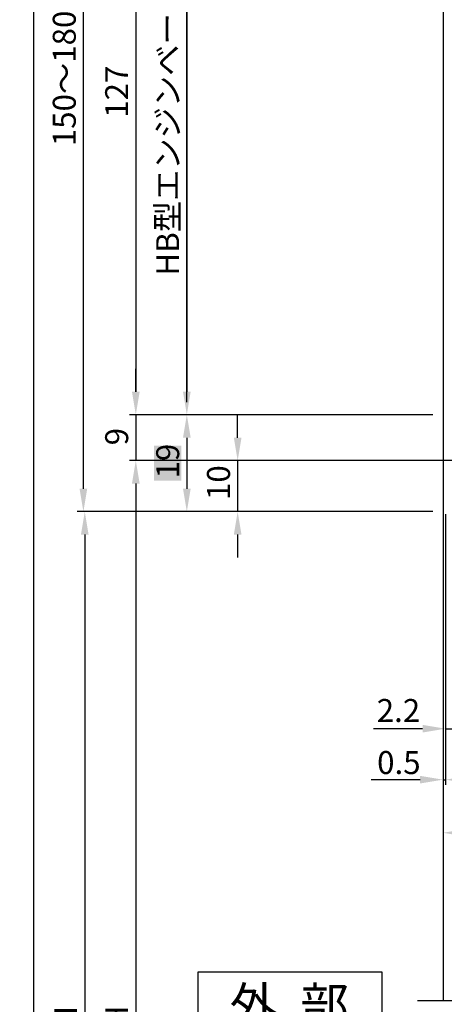
# Model space of a CAD drawing. Extents: x 16 to 1091, y -2796 to -2118.
# Drawn here: x 389 to 472, y -2439 to -2246 of the extents above; entities that cross this region are included whole.
import ezdxf

# ---------------------------------------------------------------- set-up
doc = ezdxf.new("R2010")
doc.units = 0
doc.header["$PDMODE"] = 3
doc.header["$PDSIZE"] = -100
doc.layers.get('DEFPOINTS').update_dxf_attribs({"linetype": 'CONTINUOUS'})
for name, color, linetype in [('SAKUZU1', 7, 'CONTINUOUS'), ('SAKUZU3', 7, 'CONTINUOUS'), ('SUNPOUSEN', 6, 'CONTINUOUS')]:
    doc.layers.add(name, color=color, linetype=linetype)
doc.styles.get("Standard").update_dxf_attribs({"font": 'txt.shx', "bigfont": 'KELF1-K.shx'})
doc.dimstyles.get("Standard").update_dxf_attribs({"dimtxt": 2.5, "dimasz": 2.5, "dimexe": 1.25, "dimexo": 0.625, "dimtad": 1, "dimcen": 2.5, "dimazin": 3, "dimtfac": 1, "dimtmove": 0, "dimatfit": 3})

# ---------------------------------------------------------------- blocks, each defined once
blk = doc.blocks.new('*D991')
at = {"layer": 'DEFPOINTS', "color": 0}
for p in [(471.49, -2395.06), (571.49, -2394.97), (571.49, -2405.39)]:
    blk.add_point(p, dxfattribs=at)
at = {"layer": 'SUNPOUSEN', "color": 7}
for p, q in [((471.49, -2395.56), (471.49, -2406.39)), ((571.49, -2395.47), (571.49, -2406.39)), ((475.99, -2405.39), (566.99, -2405.39))]:
    blk.add_line(p, q, dxfattribs=at)
for points in [[(475.99, -2404.64), (475.99, -2406.14), (471.49, -2405.39)], [(566.99, -2406.14), (566.99, -2404.64), (571.49, -2405.39)]]:
    blk.add_solid(points, dxfattribs=at)
at = {"layer": 'SUNPOUSEN', "color": 7, "linetype": 'CONTINUOUS'}
blk.add_text('100', height=4.5, dxfattribs=at).set_placement((516.89, -2404.62))
blk = doc.blocks.new('*D993')
at = {"layer": 'DEFPOINTS', "color": 0}
for p in [(471.49, -2332.39), (431.24, -2342.39), (471.49, -2342.39)]:
    blk.add_point(p, dxfattribs=at)
at = {"layer": 'SUNPOUSEN', "color": 7}
for p, q in [((431.24, -2327.89), (431.24, -2323.39)), ((469.49, -2332.39), (429.99, -2332.39)), ((431.24, -2332.39), (431.24, -2342.39)), ((469.49, -2342.39), (429.99, -2342.39)), ((431.24, -2346.89), (431.24, -2351.39))]:
    blk.add_line(p, q, dxfattribs=at)
for points in [[(430.49, -2327.89), (431.99, -2327.89), (431.24, -2332.39)], [(431.99, -2346.89), (430.49, -2346.89), (431.24, -2342.39)]]:
    blk.add_solid(points, dxfattribs=at)
at = {"layer": 'SUNPOUSEN', "color": 7, "linetype": 'CONTINUOUS'}
blk.add_text('10', height=4.5, rotation=90, dxfattribs=at).set_placement((429.74, -2340.11))
blk = doc.blocks.new('*D994')
at = {"layer": 'DEFPOINTS', "color": 0}
for p in [(471.49, -2323.39), (411.28, -2332.39), (471.49, -2332.39)]:
    blk.add_point(p, dxfattribs=at)
at = {"layer": 'SUNPOUSEN', "color": 7}
for p, q in [((411.28, -2318.89), (411.28, -2314.39)), ((469.49, -2323.39), (410.03, -2323.39)), ((411.28, -2323.39), (411.28, -2332.39)), ((469.49, -2332.39), (410.03, -2332.39)), ((411.28, -2336.89), (411.28, -2341.39))]:
    blk.add_line(p, q, dxfattribs=at)
for points in [[(410.53, -2318.89), (412.03, -2318.89), (411.28, -2323.39)], [(412.03, -2336.89), (410.53, -2336.89), (411.28, -2332.39)]]:
    blk.add_solid(points, dxfattribs=at)
at = {"layer": 'SUNPOUSEN', "color": 7, "linetype": 'CONTINUOUS'}
blk.add_text('9', height=4.5, rotation=90, dxfattribs=at).set_placement((409.78, -2329.39))
blk = doc.blocks.new('*X5103')
at = {"layer": 'SUNPOUSEN', "color": 18}
blk.add_solid([(414.83, -2336.34), (414.83, -2329.44), (420.23, -2336.34), (420.23, -2329.44)], dxfattribs=at)
at = {"layer": 'SUNPOUSEN', "color": 7, "linetype": 'CONTINUOUS'}
blk.add_text('19', height=4.5, rotation=90, dxfattribs=at).set_placement((419.78, -2335.89))
blk = doc.blocks.new('*D995')
at = {"layer": 'DEFPOINTS', "color": 0}
for p in [(468.49, -2323.39), (421.28, -2342.39), (468.49, -2342.39)]:
    blk.add_point(p, dxfattribs=at)
at = {"layer": 'SUNPOUSEN', "color": 7}
for p, q in [((466.49, -2323.39), (420.03, -2323.39)), ((421.28, -2327.89), (421.28, -2337.89)), ((466.49, -2342.39), (420.03, -2342.39))]:
    blk.add_line(p, q, dxfattribs=at)
for points in [[(422.03, -2327.89), (420.53, -2327.89), (421.28, -2323.39)], [(420.53, -2337.89), (422.03, -2337.89), (421.28, -2342.39)]]:
    blk.add_solid(points, dxfattribs=at)
blk.add_blockref('*X5103', (0, 0), dxfattribs=at)
blk = doc.blocks.new('*D3299')
at = {"layer": 'DEFPOINTS', "color": 0}
for p in [(471.49, -2196.39), (411.28, -2323.39), (470.5, -2323.39)]:
    blk.add_point(p, dxfattribs=at)
at = {"layer": 'SUNPOUSEN', "color": 7}
for p, q in [((469.49, -2196.39), (410.03, -2196.39)), ((411.28, -2200.89), (411.28, -2318.89)), ((468.5, -2323.39), (410.03, -2323.39))]:
    blk.add_line(p, q, dxfattribs=at)
for points in [[(412.03, -2200.89), (410.53, -2200.89), (411.28, -2196.39)], [(410.53, -2318.89), (412.03, -2318.89), (411.28, -2323.39)]]:
    blk.add_solid(points, dxfattribs=at)
at = {"layer": 'SUNPOUSEN', "color": 7, "linetype": 'CONTINUOUS'}
blk.add_text('127', height=4.5, rotation=90, dxfattribs=at).set_placement((409.78, -2265.14))
blk = doc.blocks.new('*D3300')
at = {"layer": 'DEFPOINTS', "color": 0}
for p in [(471.49, -2198.89), (421.28, -2323.39), (471.49, -2323.39)]:
    blk.add_point(p, dxfattribs=at)
at = {"layer": 'SUNPOUSEN', "color": 7}
for p, q in [((469.49, -2198.89), (420.03, -2198.89)), ((421.28, -2203.39), (421.28, -2318.89)), ((469.49, -2323.39), (420.03, -2323.39))]:
    blk.add_line(p, q, dxfattribs=at)
for points in [[(422.03, -2203.39), (420.53, -2203.39), (421.28, -2198.89)], [(420.53, -2318.89), (422.03, -2318.89), (421.28, -2323.39)]]:
    blk.add_solid(points, dxfattribs=at)
at = {"layer": 'SUNPOUSEN', "color": 7, "linetype": 'CONTINUOUS'}
blk.add_text('HB型エンジンベース 124.5', height=4.5, rotation=90, dxfattribs=at).set_placement((419.77, -2296.1))
blk = doc.blocks.new('*D3332')
at = {"layer": 'DEFPOINTS', "color": 0}
for p in [(520.78, -2332.39), (411.28, -2558.3), (435.63, -2558.3)]:
    blk.add_point(p, dxfattribs=at)
at = {"layer": 'SUNPOUSEN', "color": 7}
for p, q in [((518.78, -2332.39), (410.03, -2332.39)), ((411.28, -2336.89), (411.28, -2558.3)), ((433.63, -2558.3), (410.03, -2558.3))]:
    blk.add_line(p, q, dxfattribs=at)
blk.add_solid([(412.03, -2336.89), (410.53, -2336.89), (411.28, -2332.39)], dxfattribs=at)
at = {"layer": 'SUNPOUSEN', "color": 7, "linetype": 'CONTINUOUS'}
blk.add_text('DH=H', height=4.5, rotation=90, dxfattribs=at).set_placement((409.78, -2455.84))
blk = doc.blocks.new('*D3333')
at = {"layer": 'DEFPOINTS', "color": 0}
for p in [(471.49, -2342.39), (401.28, -2558.3), (437.78, -2558.3)]:
    blk.add_point(p, dxfattribs=at)
at = {"layer": 'SUNPOUSEN', "color": 7}
for p, q in [((469.49, -2342.39), (400.03, -2342.39)), ((401.28, -2346.89), (401.28, -2553.8)), ((435.78, -2558.3), (400.03, -2558.3))]:
    blk.add_line(p, q, dxfattribs=at)
for points in [[(402.03, -2346.89), (400.53, -2346.89), (401.28, -2342.39)], [(400.53, -2553.8), (402.03, -2553.8), (401.28, -2558.3)]]:
    blk.add_solid(points, dxfattribs=at)
at = {"layer": 'SUNPOUSEN', "color": 7, "linetype": 'CONTINUOUS'}
blk.add_text('H=DH', height=4.5, rotation=90, dxfattribs=at).set_placement((399.78, -2455.9))
blk = doc.blocks.new('*D3334')
at = {"layer": 'DEFPOINTS', "color": 0}
for p in [(401.01, -2172.59), (471.49, -2172.59), (471.49, -2342.39)]:
    blk.add_point(p, dxfattribs=at)
at = {"layer": 'SUNPOUSEN', "color": 7}
for p, q in [((469.49, -2172.59), (399.76, -2172.59)), ((401.01, -2337.89), (401.01, -2177.09)), ((469.49, -2342.39), (399.76, -2342.39))]:
    blk.add_line(p, q, dxfattribs=at)
for points in [[(401.76, -2177.09), (400.26, -2177.09), (401.01, -2172.59)], [(400.26, -2337.89), (401.76, -2337.89), (401.01, -2342.39)]]:
    blk.add_solid(points, dxfattribs=at)
at = {"layer": 'SUNPOUSEN', "color": 7, "linetype": 'CONTINUOUS'}
blk.add_text('150～180', height=4.5, rotation=90, dxfattribs=at).set_placement((399.51, -2270.71))
blk = doc.blocks.new('*D3342')
at = {"layer": 'DEFPOINTS', "color": 0}
for p in [(391.28, -2152.59), (466.49, -2152.59), (445.65, -2558.3)]:
    blk.add_point(p, dxfattribs=at)
at = {"layer": 'SUNPOUSEN', "color": 7}
for p, q in [((391.28, -2553.8), (391.28, -2157.09)), ((443.65, -2558.3), (390.03, -2558.3))]:
    blk.add_line(p, q, dxfattribs=at)
for points in [[(392.03, -2157.09), (390.53, -2157.09), (391.28, -2152.59)], [(390.53, -2553.8), (392.03, -2553.8), (391.28, -2558.3)]]:
    blk.add_solid(points, dxfattribs=at)
blk = doc.blocks.new('*D3361')
at = {"layer": 'DEFPOINTS', "color": 0}
for p in [(471.99, -2342.39), (474.19, -2342.39), (474.19, -2384.97)]:
    blk.add_point(p, dxfattribs=at)
at = {"layer": 'SUNPOUSEN', "color": 7}
for p, q in [((471.99, -2342.89), (471.99, -2385.97)), ((474.19, -2342.89), (474.19, -2385.97)), ((467.49, -2384.97), (462.99, -2384.97)), ((471.99, -2384.97), (474.19, -2384.97)), ((478.69, -2384.97), (483.19, -2384.97))]:
    blk.add_line(p, q, dxfattribs=at)
for points in [[(467.49, -2385.72), (467.49, -2384.22), (471.99, -2384.97)], [(478.69, -2384.22), (478.69, -2385.72), (474.19, -2384.97)]]:
    blk.add_solid(points, dxfattribs=at)
at = {"layer": 'SUNPOUSEN', "color": 7, "linetype": 'CONTINUOUS'}
blk.add_text('2.2', height=4.5, dxfattribs=at).set_placement((458.49, -2383.65))
blk = doc.blocks.new('*D3378')
at = {"layer": 'DEFPOINTS', "color": 0}
for p in [(471.49, -2271.57), (471.99, -2342.39), (471.99, -2394.97)]:
    blk.add_point(p, dxfattribs=at)
at = {"layer": 'SUNPOUSEN', "color": 7}
for p, q in [((471.49, -2272.07), (471.49, -2395.97)), ((471.99, -2342.89), (471.99, -2395.97)), ((466.99, -2394.97), (462.49, -2394.97)), ((471.49, -2394.97), (471.99, -2394.97)), ((476.49, -2394.97), (480.99, -2394.97))]:
    blk.add_line(p, q, dxfattribs=at)
for points in [[(466.99, -2395.72), (466.99, -2394.22), (471.49, -2394.97)], [(476.49, -2394.22), (476.49, -2395.72), (471.99, -2394.97)]]:
    blk.add_solid(points, dxfattribs=at)
at = {"layer": 'SUNPOUSEN', "color": 7, "linetype": 'CONTINUOUS'}
blk.add_text('0.5', height=4.5, dxfattribs=at).set_placement((458.57, -2393.86))

msp = doc.modelspace()

# ---------------------------------------------------------------- linework, layer by layer
at = {"layer": 'SAKUZU1', "color": 7}
for p, q in [((471.485, -2152.593), (471.485, -2438.283)), ((462.985, -2384.973), (457.894, -2384.973)), ((462.485, -2394.973), (457.394, -2394.973)), ((466.481, -2438.283), (521.417, -2438.283))]:
    msp.add_line(p, q, dxfattribs=at)
at = {"layer": 'SAKUZU3', "color": 7}
for p, q in [((423.484, -2432.662), (459.484, -2432.662)), ((423.484, -2446.162), (423.484, -2432.662)), ((459.484, -2432.662), (459.484, -2446.162))]:
    msp.add_line(p, q, dxfattribs=at)
at = {"layer": 'SUNPOUSEN', "color": 7}
msp.add_line((421.277, -2320.892), (421.277, -2201.392), dxfattribs=at)

# ---------------------------------------------------------------- texts
at = {"layer": 'SAKUZU1', "color": 7}
msp.add_text('外  部', height=7, dxfattribs=at).set_placement((429.653, -2442.695))

# ---------------------------------------------------------------- dimensions: what is measured, and where the dimension line sits
at = {"layer": 'SUNPOUSEN', "color": 7}
for base, p1, p2, text, picture, middle in [((391.277, -2152.593), (445.648, -2558.296), (466.49, -2152.593), '      ', '*D3342', (388.527, -2355.444)), ((401.009, -2172.593), (471.485, -2342.392), (471.485, -2172.593), '150～180', '*D3334', (397.256, -2257.492)), ((421.277, -2323.392), (471.485, -2198.892), (471.485, -2323.392), '\\A1;HB型エンジンベース <>', '*D3300', (417.524, -2261.142)), ((411.277, -2558.296), (520.783, -2332.392), (435.627, -2558.296), 'DH=H', '*D3332', (407.527, -2447.594))]:
    dim = msp.add_linear_dim(base=base, p1=p1, p2=p2, angle=90, text=text, dimstyle='Standard', dxfattribs=at)
    dim.commit()
    dim.dimension.update_dxf_attribs({"geometry": picture, "text_midpoint": middle})
for base, p1, p2, picture, middle in [((411.277, -2323.392), (471.485, -2196.393), (470.495, -2323.392), '*D3299', (407.527, -2259.892)), ((411.277, -2332.392), (471.485, -2323.392), (471.485, -2332.392), '*D994', (407.527, -2327.892)), ((421.277, -2342.392), (468.485, -2323.392), (468.485, -2342.392), '*D995', (417.527, -2332.892)), ((431.243, -2342.392), (471.485, -2332.392), (471.485, -2342.392), '*D993', (427.493, -2337.392))]:
    dim = msp.add_linear_dim(base=base, p1=p1, p2=p2, angle=90, dimstyle='Standard', dxfattribs=at)
    dim.commit()
    dim.dimension.update_dxf_attribs({"geometry": picture, "text_midpoint": middle})
for base, p1, p2, picture, middle in [((471.985, -2394.973), (471.485, -2271.569), (471.985, -2342.392), '*D3378', (462.693, -2391.611)), ((474.185, -2384.973), (471.985, -2342.392), (474.185, -2342.392), '*D3361', (462.985, -2381.403))]:
    dim = msp.add_linear_dim(base=base, p1=p1, p2=p2, dimstyle='Standard', dxfattribs=at)
    dim.commit()
    dim.dimension.update_dxf_attribs({"geometry": picture, "text_midpoint": middle, "dimtype": 160})
dim = msp.add_linear_dim(base=(401.277, -2558.296), p1=(471.485, -2342.392), p2=(437.78, -2558.296), angle=90, text='H=DH', dimstyle='Standard', dxfattribs=at)
dim.commit()
dim.dimension.update_dxf_attribs({"geometry": '*D3333', "text_midpoint": (397.527, -2447.651), "dimtype": 160})
dim = msp.add_linear_dim(base=(571.485, -2405.39), p1=(471.485, -2395.057), p2=(571.485, -2394.973), dimstyle='Standard', dxfattribs=at)
dim.commit()
dim.dimension.update_dxf_attribs({"geometry": '*D991', "text_midpoint": (521.485, -2402.373)})

doc.saveas('drawing.dxf')
